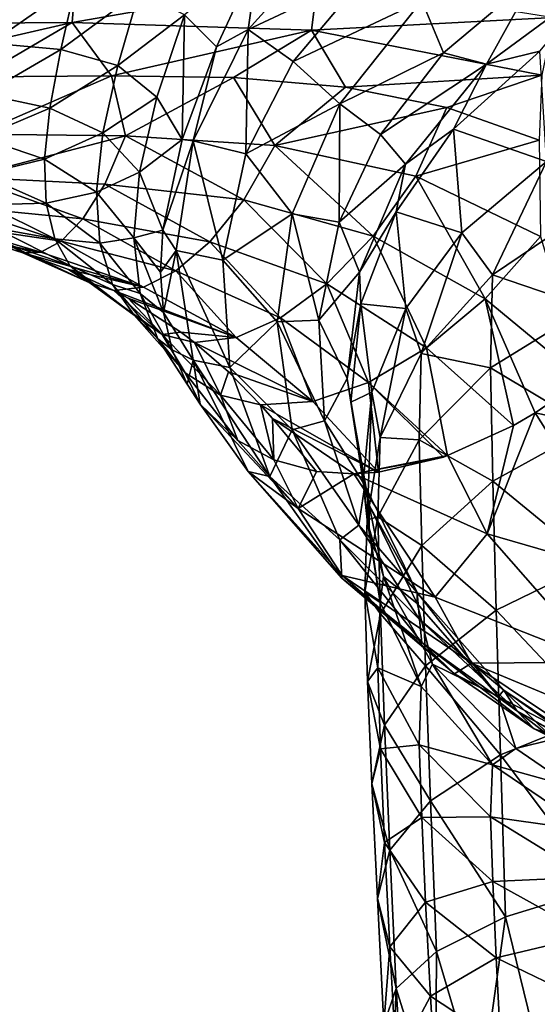
# Model space of a CAD drawing. Units: millimetres. Extents: x -110 to 111, y -283 to 1265.
# Drawn here: x -32 to -14, y -206 to -172 of the extents above; entities that cross this region are included whole.
import ezdxf

# ---------------------------------------------------------------- set-up
doc = ezdxf.new("R2010")
doc.units = ezdxf.units.MM
doc.header["$LTSCALE"] = 21.359881
for name, color, linetype in [('647', 7, 'CONTINUOUS'), ('648', 7, 'CONTINUOUS'), ('655', 7, 'CONTINUOUS'), ('656', 7, 'CONTINUOUS'), ('657', 7, 'CONTINUOUS'), ('658', 7, 'CONTINUOUS'), ('659', 7, 'CONTINUOUS'), ('670', 7, 'CONTINUOUS')]:
    doc.layers.add(name, color=color, linetype=linetype)

msp = doc.modelspace()

# ---------------------------------------------------------------- linework, layer by layer
at = {"layer": '647', "linetype": 'Continuous'}
for points in [[(-28.571, -176.072, -14.373), (-33.695, -176.008, -13.899), (-29.058, -173.996, -16.144), (-28.571, -176.072, -14.373)], [(-29.058, -173.996, -16.144), (-33.695, -176.008, -13.899), (-33.639, -174.028, -15.792), (-29.058, -173.996, -16.144)], [(-24.833, -174.056, -16.632), (-28.571, -176.072, -14.373), (-29.058, -173.996, -16.144), (-24.833, -174.056, -16.632)], [(-23.399, -176.402, -15.034), (-28.571, -176.072, -14.373), (-24.833, -174.056, -16.632), (-23.399, -176.402, -15.034)], [(-20.95, -174.384, -17.151), (-23.399, -176.402, -15.034), (-24.833, -174.056, -16.632), (-20.95, -174.384, -17.151)], [(-17.443, -175.091, -17.609), (-23.399, -176.402, -15.034), (-20.95, -174.384, -17.151), (-17.443, -175.091, -17.609)], [(-18.524, -177.468, -15.595), (-23.399, -176.402, -15.034), (-17.443, -175.091, -17.609), (-18.524, -177.468, -15.595)], [(-14.246, -176.219, -17.942), (-18.524, -177.468, -15.595), (-17.443, -175.091, -17.609), (-14.246, -176.219, -17.942)], [(-28.571, -176.072, -14.373), (-34.059, -177.501, -11.529), (-33.695, -176.008, -13.899), (-28.571, -176.072, -14.373)], [(-29.29, -177.736, -11.976), (-34.059, -177.501, -11.529), (-28.571, -176.072, -14.373), (-29.29, -177.736, -11.976)], [(-24.48, -178.284, -12.574), (-29.29, -177.736, -11.976), (-28.571, -176.072, -14.373), (-24.48, -178.284, -12.574)], [(-23.399, -176.402, -15.034), (-24.48, -178.284, -12.574), (-28.571, -176.072, -14.373), (-23.399, -176.402, -15.034)], [(-20.002, -179.536, -13.004), (-24.48, -178.284, -12.574), (-23.399, -176.402, -15.034), (-20.002, -179.536, -13.004)], [(-18.524, -177.468, -15.595), (-20.002, -179.536, -13.004), (-23.399, -176.402, -15.034), (-18.524, -177.468, -15.595)], [(-14.199, -179.556, -15.75), (-18.524, -177.468, -15.595), (-14.246, -176.219, -17.942), (-14.199, -179.556, -15.75)], [(-30.05, -178.939, -9.281), (-34.427, -178.514, -8.918), (-34.059, -177.501, -11.529), (-30.05, -178.939, -9.281)], [(-29.29, -177.736, -11.976), (-30.05, -178.939, -9.281), (-34.059, -177.501, -11.529), (-29.29, -177.736, -11.976)], [(-16.126, -181.709, -12.954), (-20.002, -179.536, -13.004), (-18.524, -177.468, -15.595), (-16.126, -181.709, -12.954)], [(-14.199, -179.556, -15.75), (-16.126, -181.709, -12.954), (-18.524, -177.468, -15.595), (-14.199, -179.556, -15.75)], [(-25.656, -179.741, -9.741), (-30.05, -178.939, -9.281), (-29.29, -177.736, -11.976), (-25.656, -179.741, -9.741)], [(-24.48, -178.284, -12.574), (-25.656, -179.741, -9.741), (-29.29, -177.736, -11.976), (-24.48, -178.284, -12.574)], [(-30.796, -179.714, -6.416), (-34.781, -179.121, -6.178), (-34.427, -178.514, -8.918), (-30.796, -179.714, -6.416)], [(-30.05, -178.939, -9.281), (-30.796, -179.714, -6.416), (-34.427, -178.514, -8.918), (-30.05, -178.939, -9.281)], [(-21.606, -181.19, -9.996), (-25.656, -179.741, -9.741), (-24.48, -178.284, -12.574), (-21.606, -181.19, -9.996)], [(-20.002, -179.536, -13.004), (-21.606, -181.19, -9.996), (-24.48, -178.284, -12.574), (-20.002, -179.536, -13.004)], [(-31.503, -180.094, -3.464), (-35.112, -179.377, -3.385), (-34.781, -179.121, -6.178), (-31.503, -180.094, -3.464)], [(-30.796, -179.714, -6.416), (-31.503, -180.094, -3.464), (-34.781, -179.121, -6.178), (-30.796, -179.714, -6.416)], [(-26.826, -180.745, -6.681), (-30.796, -179.714, -6.416), (-30.05, -178.939, -9.281), (-26.826, -180.745, -6.681)], [(-25.656, -179.741, -9.741), (-26.826, -180.745, -6.681), (-30.05, -178.939, -9.281), (-25.656, -179.741, -9.741)], [(-35.112, -179.377, -3.385), (-31.503, -180.094, -3.464), (-35.401, -179.313, -0.589), (-35.112, -179.377, -3.385)], [(-35.401, -179.313, -0.589), (-31.503, -180.094, -3.464), (-32.934, -179.869, -0.519), (-35.401, -179.313, -0.589)], [(-18.156, -183.408, -9.768), (-21.606, -181.19, -9.996), (-20.002, -179.536, -13.004), (-18.156, -183.408, -9.768)], [(-16.126, -181.709, -12.954), (-18.156, -183.408, -9.768), (-20.002, -179.536, -13.004), (-16.126, -181.709, -12.954)], [(-32.934, -179.869, -0.519), (-31.503, -180.094, -3.464), (-32.127, -180.113, -0.48), (-32.934, -179.869, -0.519)], [(-27.948, -181.3, -3.483), (-31.503, -180.094, -3.464), (-30.796, -179.714, -6.416), (-27.948, -181.3, -3.483)], [(-26.826, -180.745, -6.681), (-27.948, -181.3, -3.483), (-30.796, -179.714, -6.416), (-26.826, -180.745, -6.681)], [(-23.206, -182.368, -6.718), (-26.826, -180.745, -6.681), (-25.656, -179.741, -9.741), (-23.206, -182.368, -6.718)], [(-21.606, -181.19, -9.996), (-23.206, -182.368, -6.718), (-25.656, -179.741, -9.741), (-21.606, -181.19, -9.996)], [(-12.73, -184.511, -12.308), (-16.126, -181.709, -12.954), (-14.199, -179.556, -15.75), (-12.73, -184.511, -12.308)], [(-31.503, -180.094, -3.464), (-27.948, -181.3, -3.483), (-32.127, -180.113, -0.48), (-31.503, -180.094, -3.464)], [(-32.127, -180.113, -0.48), (-27.948, -181.3, -3.483), (-30.549, -180.691, -0.373), (-32.127, -180.113, -0.48)], [(-30.549, -180.691, -0.373), (-27.948, -181.3, -3.483), (-28.98, -181.419, -0.209), (-30.549, -180.691, -0.373)], [(-24.745, -183.046, -3.259), (-27.948, -181.3, -3.483), (-26.826, -180.745, -6.681), (-24.745, -183.046, -3.259)], [(-23.206, -182.368, -6.718), (-24.745, -183.046, -3.259), (-26.826, -180.745, -6.681), (-23.206, -182.368, -6.718)], [(-20.164, -184.603, -6.305), (-23.206, -182.368, -6.718), (-21.606, -181.19, -9.996), (-20.164, -184.603, -6.305)], [(-18.156, -183.408, -9.768), (-20.164, -184.603, -6.305), (-21.606, -181.19, -9.996), (-18.156, -183.408, -9.768)], [(-27.948, -181.3, -3.483), (-24.745, -183.046, -3.259), (-28.98, -181.419, -0.209), (-27.948, -181.3, -3.483)], [(-28.98, -181.419, -0.209), (-24.745, -183.046, -3.259), (-28.48, -181.688, -0.141), (-28.98, -181.419, -0.209)], [(-28.48, -181.688, -0.141), (-24.745, -183.046, -3.259), (-26.655, -182.857, 0.197), (-28.48, -181.688, -0.141)], [(-15.134, -186.092, -9.042), (-18.156, -183.408, -9.768), (-16.126, -181.709, -12.954), (-15.134, -186.092, -9.042)], [(-14.394, -185.655, -10.082), (-15.134, -186.092, -9.042), (-16.126, -181.709, -12.954), (-14.394, -185.655, -10.082)], [(-12.73, -184.511, -12.308), (-14.394, -185.655, -10.082), (-16.126, -181.709, -12.954), (-12.73, -184.511, -12.308)], [(-22.09, -185.267, -2.648), (-24.745, -183.046, -3.259), (-23.206, -182.368, -6.718), (-22.09, -185.267, -2.648)], [(-20.164, -184.603, -6.305), (-22.09, -185.267, -2.648), (-23.206, -182.368, -6.718), (-20.164, -184.603, -6.305)], [(-26.655, -182.857, 0.197), (-24.745, -183.046, -3.259), (-26.182, -183.216, 0.313), (-26.655, -182.857, 0.197)], [(-24.745, -183.046, -3.259), (-22.09, -185.267, -2.648), (-26.182, -183.216, 0.313), (-24.745, -183.046, -3.259)], [(-26.182, -183.216, 0.313), (-22.09, -185.267, -2.648), (-25.006, -184.233, 0.673), (-26.182, -183.216, 0.313)], [(-17.425, -187.136, -5.632), (-20.164, -184.603, -6.305), (-18.156, -183.408, -9.768), (-17.425, -187.136, -5.632)], [(-15.134, -186.092, -9.042), (-17.425, -187.136, -5.632), (-18.156, -183.408, -9.768), (-15.134, -186.092, -9.042)], [(-25.006, -184.233, 0.673), (-22.09, -185.267, -2.648), (-23.896, -185.376, 1.129), (-25.006, -184.233, 0.673)], [(-19.809, -187.704, -1.728), (-22.09, -185.267, -2.648), (-20.164, -184.603, -6.305), (-19.809, -187.704, -1.728)], [(-17.566, -187.185, -5.412), (-19.809, -187.704, -1.728), (-20.164, -184.603, -6.305), (-17.566, -187.185, -5.412)], [(-17.566, -187.185, -5.412), (-20.164, -184.603, -6.305), (-17.425, -187.136, -5.632), (-17.566, -187.185, -5.412)], [(-12.801, -184.565, -12.216), (-14.394, -185.655, -10.082), (-12.73, -184.511, -12.308), (-12.801, -184.565, -12.216)], [(-22.09, -185.267, -2.648), (-19.809, -187.704, -1.728), (-23.896, -185.376, 1.129), (-22.09, -185.267, -2.648)], [(-23.896, -185.376, 1.129), (-19.809, -187.704, -1.728), (-23.479, -185.85, 1.333), (-23.896, -185.376, 1.129)], [(-20.667, -187.76, -0.217), (-21.962, -187.685, 2.205), (-23.479, -185.85, 1.333), (-20.667, -187.76, -0.217)], [(-19.809, -187.704, -1.728), (-20.667, -187.76, -0.217), (-23.479, -185.85, 1.333), (-19.809, -187.704, -1.728)]]:
    msp.add_3dface(points, dxfattribs=at)
at = {"layer": '648', "linetype": 'Continuous'}
for points in [[(-38.603, -172.203, -16.796), (-38.603, -171.412, -17.144), (-30.255, -170.167, -17.793), (-38.603, -172.203, -16.796)], [(-30.418, -172.146, -17.065), (-38.603, -172.203, -16.796), (-30.255, -170.167, -17.793), (-30.418, -172.146, -17.065)], [(-21.912, -170.66, -18.62), (-30.418, -172.146, -17.065), (-30.255, -170.167, -17.793), (-21.912, -170.66, -18.62)], [(-22.129, -172.417, -17.932), (-30.418, -172.146, -17.065), (-21.912, -170.66, -18.62), (-22.129, -172.417, -17.932)], [(-13.74, -171.97, -20.007), (-22.129, -172.417, -17.932), (-21.912, -170.66, -18.62), (-13.74, -171.97, -20.007)], [(-14.162, -173.966, -19.099), (-22.129, -172.417, -17.932), (-13.74, -171.97, -20.007), (-14.162, -173.966, -19.099)], [(-38.603, -174.03, -15.684), (-38.603, -172.203, -16.796), (-30.418, -172.146, -17.065), (-38.603, -174.03, -15.684)], [(-33.639, -174.028, -15.792), (-38.603, -174.03, -15.684), (-30.418, -172.146, -17.065), (-33.639, -174.028, -15.792)], [(-29.058, -173.996, -16.144), (-33.639, -174.028, -15.792), (-30.418, -172.146, -17.065), (-29.058, -173.996, -16.144)], [(-22.129, -172.417, -17.932), (-29.058, -173.996, -16.144), (-30.418, -172.146, -17.065), (-22.129, -172.417, -17.932)], [(-24.833, -174.056, -16.632), (-29.058, -173.996, -16.144), (-22.129, -172.417, -17.932), (-24.833, -174.056, -16.632)], [(-20.95, -174.384, -17.151), (-24.833, -174.056, -16.632), (-22.129, -172.417, -17.932), (-20.95, -174.384, -17.151)], [(-14.162, -173.966, -19.099), (-20.95, -174.384, -17.151), (-22.129, -172.417, -17.932), (-14.162, -173.966, -19.099)], [(-17.443, -175.091, -17.609), (-20.95, -174.384, -17.151), (-14.162, -173.966, -19.099), (-17.443, -175.091, -17.609)], [(-14.246, -176.219, -17.942), (-17.443, -175.091, -17.609), (-14.162, -173.966, -19.099), (-14.246, -176.219, -17.942)]]:
    msp.add_3dface(points, dxfattribs=at)
at = {"layer": '655', "linetype": 'Continuous'}
for points in [[(-21.066, -168.786, 30.896), (-23.969, -169.851, 27.622), (-24.331, -172.392, 28.402), (-21.066, -168.786, 30.896)], [(-21.066, -168.786, 30.896), (-24.331, -172.392, 28.402), (-20.209, -170.448, 33.542), (-21.066, -168.786, 30.896)], [(-23.969, -169.851, 27.622), (-25.422, -172.992, 26.642), (-24.331, -172.392, 28.402), (-23.969, -169.851, 27.622)], [(-20.209, -170.448, 33.542), (-24.331, -172.392, 28.402), (-22.765, -173.492, 32.029), (-20.209, -170.448, 33.542)], [(-24.331, -172.392, 28.402), (-25.422, -172.992, 26.642), (-26.228, -176.246, 25.737), (-24.331, -172.392, 28.402)], [(-24.331, -172.392, 28.402), (-26.228, -176.246, 25.737), (-24.403, -176.695, 30.437), (-24.331, -172.392, 28.402)], [(-22.765, -173.492, 32.029), (-24.331, -172.392, 28.402), (-24.403, -176.695, 30.437), (-22.765, -173.492, 32.029)], [(-25.422, -172.992, 26.642), (-26.607, -176.201, 24.755), (-26.228, -176.246, 25.737), (-25.422, -172.992, 26.642)], [(-26.607, -176.201, 24.755), (-27.278, -179.332, 21.878), (-26.228, -176.246, 25.737), (-26.607, -176.201, 24.755)], [(-26.228, -176.246, 25.737), (-27.278, -179.332, 21.878), (-26.818, -180.038, 23.115), (-26.228, -176.246, 25.737)], [(-26.228, -176.246, 25.737), (-26.818, -180.038, 23.115), (-25.208, -180.376, 28.607), (-26.228, -176.246, 25.737)], [(-24.403, -176.695, 30.437), (-26.228, -176.246, 25.737), (-25.208, -180.376, 28.607), (-24.403, -176.695, 30.437)], [(-27.278, -179.332, 21.878), (-27.364, -180.786, 20.108), (-26.818, -180.038, 23.115), (-27.278, -179.332, 21.878)], [(-27.364, -180.786, 20.108), (-27.262, -182.183, 18.1), (-26.818, -180.038, 23.115), (-27.364, -180.786, 20.108)], [(-26.818, -180.038, 23.115), (-27.262, -182.183, 18.1), (-26.228, -183.83, 20.492), (-26.818, -180.038, 23.115)], [(-26.818, -180.038, 23.115), (-26.228, -183.83, 20.492), (-24.959, -184.087, 26.762), (-26.818, -180.038, 23.115)], [(-25.208, -180.376, 28.607), (-26.818, -180.038, 23.115), (-24.959, -184.087, 26.762), (-25.208, -180.376, 28.607)], [(-27.262, -182.183, 18.1), (-26.961, -183.475, 15.889), (-26.228, -183.83, 20.492), (-27.262, -182.183, 18.1)], [(-26.961, -183.475, 15.889), (-26.438, -184.663, 13.491), (-26.228, -183.83, 20.492), (-26.961, -183.475, 15.889)], [(-26.438, -184.663, 13.491), (-25.986, -185.349, 11.873), (-26.228, -183.83, 20.492), (-26.438, -184.663, 13.491)], [(-26.228, -183.83, 20.492), (-25.986, -185.349, 11.873), (-24.331, -187.683, 17.827), (-26.228, -183.83, 20.492)], [(-26.228, -183.83, 20.492), (-24.331, -187.683, 17.827), (-23.579, -187.861, 24.886), (-26.228, -183.83, 20.492)], [(-24.959, -184.087, 26.762), (-26.228, -183.83, 20.492), (-23.579, -187.861, 24.886), (-24.959, -184.087, 26.762)], [(-14.394, -185.655, -10.082), (-12.801, -184.565, -12.216), (-9.673, -186.672, -11.571), (-14.394, -185.655, -10.082)], [(-25.986, -185.349, 11.873), (-24.683, -186.606, 8.174), (-22.598, -188.959, 8.548), (-25.986, -185.349, 11.873)], [(-25.986, -185.349, 11.873), (-22.598, -188.959, 8.548), (-24.331, -187.683, 17.827), (-25.986, -185.349, 11.873)], [(-15.134, -186.092, -9.042), (-14.394, -185.655, -10.082), (-16.046, -189.841, -2.631), (-15.134, -186.092, -9.042)], [(-16.046, -189.841, -2.631), (-14.394, -185.655, -10.082), (-10.783, -191.368, -4.395), (-16.046, -189.841, -2.631)], [(-14.394, -185.655, -10.082), (-9.673, -186.672, -11.571), (-10.783, -191.368, -4.395), (-14.394, -185.655, -10.082)], [(-17.425, -187.136, -5.632), (-15.134, -186.092, -9.042), (-16.046, -189.841, -2.631), (-17.425, -187.136, -5.632)], [(-24.683, -186.606, 8.174), (-23.44, -187.278, 5.264), (-22.598, -188.959, 8.548), (-24.683, -186.606, 8.174)], [(-23.44, -187.278, 5.264), (-21.962, -187.685, 2.205), (-22.598, -188.959, 8.548), (-23.44, -187.278, 5.264)], [(-20.667, -187.76, -0.217), (-17.566, -187.185, -5.412), (-17.425, -187.136, -5.632), (-20.667, -187.76, -0.217)], [(-20.667, -187.76, -0.217), (-17.425, -187.136, -5.632), (-16.046, -189.841, -2.631), (-20.667, -187.76, -0.217)], [(-20.667, -187.76, -0.217), (-19.809, -187.704, -1.728), (-17.566, -187.185, -5.412), (-20.667, -187.76, -0.217)], [(-24.331, -187.683, 17.827), (-22.598, -188.959, 8.548), (-21.066, -191.288, 15.334), (-24.331, -187.683, 17.827)], [(-24.331, -187.683, 17.827), (-21.066, -191.288, 15.334), (-21.079, -191.374, 23.14), (-24.331, -187.683, 17.827)], [(-23.579, -187.861, 24.886), (-24.331, -187.683, 17.827), (-21.079, -191.374, 23.14), (-23.579, -187.861, 24.886)], [(-21.962, -187.685, 2.205), (-20.667, -187.76, -0.217), (-22.598, -188.959, 8.548), (-21.962, -187.685, 2.205)], [(-22.598, -188.959, 8.548), (-20.667, -187.76, -0.217), (-17.849, -192.033, 5.77), (-22.598, -188.959, 8.548)], [(-20.667, -187.76, -0.217), (-16.046, -189.841, -2.631), (-17.849, -192.033, 5.77), (-20.667, -187.76, -0.217)], [(-22.598, -188.959, 8.548), (-17.849, -192.033, 5.77), (-21.066, -191.288, 15.334), (-22.598, -188.959, 8.548)], [(-17.849, -192.033, 5.77), (-16.046, -189.841, -2.631), (-12.149, -194.285, 3.735), (-17.849, -192.033, 5.77)], [(-16.046, -189.841, -2.631), (-10.783, -191.368, -4.395), (-12.149, -194.285, 3.735), (-16.046, -189.841, -2.631)], [(-21.079, -191.374, 23.14), (-21.066, -191.288, 15.334), (-17.187, -194.69, 21.492), (-21.079, -191.374, 23.14)], [(-21.066, -191.288, 15.334), (-17.849, -192.033, 5.77), (-16.593, -194.32, 13.237), (-21.066, -191.288, 15.334)], [(-21.066, -191.288, 15.334), (-16.593, -194.32, 13.237), (-17.187, -194.69, 21.492), (-21.066, -191.288, 15.334)], [(-17.849, -192.033, 5.77), (-12.149, -194.285, 3.735), (-16.593, -194.32, 13.237), (-17.849, -192.033, 5.77)], [(-17.187, -194.69, 21.492), (-16.593, -194.32, 13.237), (-12.113, -197.328, 20.181), (-17.187, -194.69, 21.492)], [(-16.593, -194.32, 13.237), (-12.149, -194.285, 3.735), (-11.275, -196.534, 11.706), (-16.593, -194.32, 13.237)], [(-16.593, -194.32, 13.237), (-11.275, -196.534, 11.706), (-12.113, -197.328, 20.181), (-16.593, -194.32, 13.237)]]:
    msp.add_3dface(points, dxfattribs=at)
at = {"layer": '656', "linetype": 'Continuous'}
for points in [[(-20.209, -170.448, 33.542), (-22.765, -173.492, 32.029), (-18.316, -171.403, 38.001), (-20.209, -170.448, 33.542)], [(-14.383, -170.523, 44.409), (-18.316, -171.403, 38.001), (-17.56, -173.202, 44.086), (-14.383, -170.523, 44.409)], [(-18.316, -171.403, 38.001), (-22.765, -173.492, 32.029), (-21.154, -174.959, 37.186), (-18.316, -171.403, 38.001)], [(-18.316, -171.403, 38.001), (-21.154, -174.959, 37.186), (-17.56, -173.202, 44.086), (-18.316, -171.403, 38.001)], [(-17.56, -173.202, 44.086), (-21.154, -174.959, 37.186), (-19.745, -176.028, 43.744), (-17.56, -173.202, 44.086)], [(-22.765, -173.492, 32.029), (-24.403, -176.695, 30.437), (-21.154, -174.959, 37.186), (-22.765, -173.492, 32.029)], [(-21.154, -174.959, 37.186), (-24.403, -176.695, 30.437), (-22.803, -178.763, 36.314), (-21.154, -174.959, 37.186)], [(-21.154, -174.959, 37.186), (-22.803, -178.763, 36.314), (-21.175, -179.058, 43.378), (-21.154, -174.959, 37.186)], [(-19.745, -176.028, 43.744), (-21.154, -174.959, 37.186), (-21.175, -179.058, 43.378), (-19.745, -176.028, 43.744)], [(-24.403, -176.695, 30.437), (-25.208, -180.376, 28.607), (-22.803, -178.763, 36.314), (-24.403, -176.695, 30.437)], [(-22.803, -178.763, 36.314), (-25.208, -180.376, 28.607), (-23.316, -182.501, 35.457), (-22.803, -178.763, 36.314)], [(-22.803, -178.763, 36.314), (-23.316, -182.501, 35.457), (-21.874, -182.452, 42.968), (-22.803, -178.763, 36.314)], [(-21.175, -179.058, 43.378), (-22.803, -178.763, 36.314), (-21.874, -182.452, 42.968), (-21.175, -179.058, 43.378)], [(-25.208, -180.376, 28.607), (-24.959, -184.087, 26.762), (-23.316, -182.501, 35.457), (-25.208, -180.376, 28.607)], [(-23.316, -182.501, 35.457), (-24.959, -184.087, 26.762), (-22.803, -186.239, 34.601), (-23.316, -182.501, 35.457)], [(-21.874, -182.452, 42.968), (-23.316, -182.501, 35.457), (-21.687, -185.927, 42.549), (-21.874, -182.452, 42.968)], [(-23.316, -182.501, 35.457), (-22.803, -186.239, 34.601), (-21.687, -185.927, 42.549), (-23.316, -182.501, 35.457)], [(-24.959, -184.087, 26.762), (-23.579, -187.861, 24.886), (-22.803, -186.239, 34.601), (-24.959, -184.087, 26.762)], [(-21.687, -185.927, 42.549), (-22.803, -186.239, 34.601), (-20.494, -189.544, 42.112), (-21.687, -185.927, 42.549)], [(-22.803, -186.239, 34.601), (-23.579, -187.861, 24.886), (-21.154, -190.043, 33.729), (-22.803, -186.239, 34.601)], [(-22.803, -186.239, 34.601), (-21.154, -190.043, 33.729), (-20.494, -189.544, 42.112), (-22.803, -186.239, 34.601)], [(-23.579, -187.861, 24.886), (-21.079, -191.374, 23.14), (-21.154, -190.043, 33.729), (-23.579, -187.861, 24.886)], [(-20.494, -189.544, 42.112), (-21.154, -190.043, 33.729), (-18.388, -192.805, 41.718), (-20.494, -189.544, 42.112)], [(-21.154, -190.043, 33.729), (-21.079, -191.374, 23.14), (-18.316, -193.599, 32.914), (-21.154, -190.043, 33.729)], [(-21.154, -190.043, 33.729), (-18.316, -193.599, 32.914), (-18.388, -192.805, 41.718), (-21.154, -190.043, 33.729)], [(-21.079, -191.374, 23.14), (-17.187, -194.69, 21.492), (-18.316, -193.599, 32.914), (-21.079, -191.374, 23.14)], [(-18.388, -192.805, 41.718), (-18.316, -193.599, 32.914), (-15.023, -195.964, 41.336), (-18.388, -192.805, 41.718)], [(-18.316, -193.599, 32.914), (-17.187, -194.69, 21.492), (-14.423, -196.585, 32.23), (-18.316, -193.599, 32.914)], [(-18.316, -193.599, 32.914), (-14.423, -196.585, 32.23), (-15.023, -195.964, 41.336), (-18.316, -193.599, 32.914)], [(-17.187, -194.69, 21.492), (-12.113, -197.328, 20.181), (-14.423, -196.585, 32.23), (-17.187, -194.69, 21.492)], [(-15.023, -195.964, 41.336), (-14.423, -196.585, 32.23), (-10.63, -198.473, 41.033), (-15.023, -195.964, 41.336)], [(-14.423, -196.585, 32.23), (-12.113, -197.328, 20.181), (-9.801, -198.771, 31.729), (-14.423, -196.585, 32.23)], [(-14.423, -196.585, 32.23), (-9.801, -198.771, 31.729), (-10.63, -198.473, 41.033), (-14.423, -196.585, 32.23)]]:
    msp.add_3dface(points, dxfattribs=at)
at = {"layer": '657', "linetype": 'Continuous'}
for points in [[(-14.383, -170.523, 44.409), (-17.56, -173.202, 44.086), (-16.077, -173.589, 53.918), (-14.383, -170.523, 44.409)], [(-12.228, -170.757, 54.263), (-14.383, -170.523, 44.409), (-16.077, -173.589, 53.918), (-12.228, -170.757, 54.263)], [(-12.228, -170.757, 54.263), (-16.077, -173.589, 53.918), (-14.233, -173.134, 65.312), (-12.228, -170.757, 54.263)], [(-17.56, -173.202, 44.086), (-19.745, -176.028, 43.744), (-16.077, -173.589, 53.918), (-17.56, -173.202, 44.086)], [(-14.233, -173.134, 65.312), (-16.077, -173.589, 53.918), (-17.211, -175.843, 64.648), (-14.233, -173.134, 65.312)], [(-16.077, -173.589, 53.918), (-19.745, -176.028, 43.744), (-18.879, -177.052, 53.496), (-16.077, -173.589, 53.918)], [(-16.077, -173.589, 53.918), (-18.879, -177.052, 53.496), (-17.211, -175.843, 64.648), (-16.077, -173.589, 53.918)], [(-19.745, -176.028, 43.744), (-21.175, -179.058, 43.378), (-18.879, -177.052, 53.496), (-19.745, -176.028, 43.744)], [(-17.211, -175.843, 64.648), (-18.879, -177.052, 53.496), (-19.198, -178.704, 63.947), (-17.211, -175.843, 64.648)], [(-18.879, -177.052, 53.496), (-21.175, -179.058, 43.378), (-20.47, -180.79, 53.041), (-18.879, -177.052, 53.496)], [(-18.879, -177.052, 53.496), (-20.47, -180.79, 53.041), (-19.198, -178.704, 63.947), (-18.879, -177.052, 53.496)], [(-19.198, -178.704, 63.947), (-20.47, -180.79, 53.041), (-20.42, -181.88, 63.169), (-19.198, -178.704, 63.947)], [(-21.175, -179.058, 43.378), (-21.874, -182.452, 42.968), (-20.47, -180.79, 53.041), (-21.175, -179.058, 43.378)], [(-20.47, -180.79, 53.041), (-21.874, -182.452, 42.968), (-20.903, -184.462, 52.594), (-20.47, -180.79, 53.041)], [(-20.47, -180.79, 53.041), (-20.903, -184.462, 52.594), (-20.42, -181.88, 63.169), (-20.47, -180.79, 53.041)], [(-20.42, -181.88, 63.169), (-20.903, -184.462, 52.594), (-20.775, -185.28, 62.335), (-20.42, -181.88, 63.169)], [(-21.874, -182.452, 42.968), (-21.687, -185.927, 42.549), (-20.903, -184.462, 52.594), (-21.874, -182.452, 42.968)], [(-20.903, -184.462, 52.594), (-21.687, -185.927, 42.549), (-20.282, -188.152, 52.145), (-20.903, -184.462, 52.594)], [(-20.903, -184.462, 52.594), (-20.282, -188.152, 52.145), (-20.775, -185.28, 62.335), (-20.903, -184.462, 52.594)], [(-20.775, -185.28, 62.335), (-20.282, -188.152, 52.145), (-20.136, -188.851, 61.46), (-20.775, -185.28, 62.335)], [(-21.687, -185.927, 42.549), (-20.494, -189.544, 42.112), (-20.282, -188.152, 52.145), (-21.687, -185.927, 42.549)], [(-20.282, -188.152, 52.145), (-20.494, -189.544, 42.112), (-18.479, -191.871, 51.692), (-20.282, -188.152, 52.145)], [(-20.282, -188.152, 52.145), (-18.479, -191.871, 51.692), (-20.136, -188.851, 61.46), (-20.282, -188.152, 52.145)], [(-20.136, -188.851, 61.46), (-18.479, -191.871, 51.692), (-18.472, -192.252, 60.627), (-20.136, -188.851, 61.46)], [(-20.494, -189.544, 42.112), (-18.388, -192.805, 41.718), (-18.479, -191.871, 51.692), (-20.494, -189.544, 42.112)], [(-18.479, -191.871, 51.692), (-18.388, -192.805, 41.718), (-15.479, -195.249, 51.281), (-18.479, -191.871, 51.692)], [(-18.479, -191.871, 51.692), (-15.479, -195.249, 51.281), (-15.655, -195.466, 59.839), (-18.479, -191.871, 51.692)], [(-18.472, -192.252, 60.627), (-18.479, -191.871, 51.692), (-15.655, -195.466, 59.839), (-18.472, -192.252, 60.627)], [(-18.388, -192.805, 41.718), (-15.023, -195.964, 41.336), (-15.479, -195.249, 51.281), (-18.388, -192.805, 41.718)], [(-15.655, -195.466, 59.839), (-15.479, -195.249, 51.281), (-13.756, -196.943, 59.477), (-15.655, -195.466, 59.839)], [(-15.479, -195.249, 51.281), (-15.023, -195.964, 41.336), (-11.505, -197.929, 50.967), (-15.479, -195.249, 51.281)], [(-15.479, -195.249, 51.281), (-11.505, -197.929, 50.967), (-11.69, -197.837, 51.522), (-15.479, -195.249, 51.281)], [(-13.756, -196.943, 59.477), (-15.479, -195.249, 51.281), (-12.012, -197.68, 52.801), (-13.756, -196.943, 59.477)], [(-12.012, -197.68, 52.801), (-15.479, -195.249, 51.281), (-11.69, -197.837, 51.522), (-12.012, -197.68, 52.801)], [(-15.023, -195.964, 41.336), (-10.63, -198.473, 41.033), (-11.505, -197.929, 50.967), (-15.023, -195.964, 41.336)]]:
    msp.add_3dface(points, dxfattribs=at)
at = {"layer": '658', "linetype": 'Continuous'}
for points in [[(-14.233, -173.134, 65.312), (-17.211, -175.843, 64.648), (-13.999, -176.958, 80.244), (-14.233, -173.134, 65.312)], [(-17.211, -175.843, 64.648), (-19.198, -178.704, 63.947), (-16.923, -179.427, 78.953), (-17.211, -175.843, 64.648)], [(-13.999, -176.958, 80.244), (-17.211, -175.843, 64.648), (-16.923, -179.427, 78.953), (-13.999, -176.958, 80.244)], [(-19.198, -178.704, 63.947), (-20.42, -181.88, 63.169), (-18.868, -182.044, 77.584), (-19.198, -178.704, 63.947)], [(-16.923, -179.427, 78.953), (-19.198, -178.704, 63.947), (-18.868, -182.044, 77.584), (-16.923, -179.427, 78.953)], [(-20.42, -181.88, 63.169), (-20.775, -185.28, 62.335), (-20.041, -184.939, 76.07), (-20.42, -181.88, 63.169)], [(-18.868, -182.044, 77.584), (-20.42, -181.88, 63.169), (-20.041, -184.939, 76.07), (-18.868, -182.044, 77.584)], [(-20.041, -184.939, 76.07), (-20.775, -185.28, 62.335), (-20.345, -188.048, 74.444), (-20.041, -184.939, 76.07)], [(-20.775, -185.28, 62.335), (-20.136, -188.851, 61.46), (-20.345, -188.048, 74.444), (-20.775, -185.28, 62.335)], [(-20.345, -188.048, 74.444), (-20.136, -188.851, 61.46), (-20.135, -189.648, 73.607), (-20.345, -188.048, 74.444)], [(-20.136, -188.851, 61.46), (-18.472, -192.252, 60.627), (-19.639, -191.32, 72.733), (-20.136, -188.851, 61.46)], [(-20.135, -189.648, 73.607), (-20.136, -188.851, 61.46), (-19.639, -191.32, 72.733), (-20.135, -189.648, 73.607)], [(-19.639, -191.32, 72.733), (-18.472, -192.252, 60.627), (-17.947, -194.349, 71.149), (-19.639, -191.32, 72.733)], [(-18.472, -192.252, 60.627), (-15.655, -195.466, 59.839), (-17.947, -194.349, 71.149), (-18.472, -192.252, 60.627)], [(-17.947, -194.349, 71.149), (-15.655, -195.466, 59.839), (-15.062, -197.263, 69.625), (-17.947, -194.349, 71.149)], [(-15.655, -195.466, 59.839), (-13.756, -196.943, 59.477), (-15.062, -197.263, 69.625), (-15.655, -195.466, 59.839)], [(-15.062, -197.263, 69.625), (-13.756, -196.943, 59.477), (-13.124, -198.59, 68.931), (-15.062, -197.263, 69.625)]]:
    msp.add_3dface(points, dxfattribs=at)
at = {"layer": '659', "linetype": 'Continuous'}
for points in [[(-13.999, -176.958, 80.244), (-16.923, -179.427, 78.953), (-15.872, -180.882, 84.556), (-13.999, -176.958, 80.244)], [(-12.499, -178.601, 86.022), (-13.999, -176.958, 80.244), (-15.872, -180.882, 84.556), (-12.499, -178.601, 86.022)], [(-12.499, -178.601, 86.022), (-15.872, -180.882, 84.556), (-12.547, -182.008, 91.58), (-12.499, -178.601, 86.022)], [(-16.923, -179.427, 78.953), (-18.868, -182.044, 77.584), (-18.331, -183.598, 82.811), (-16.923, -179.427, 78.953)], [(-15.872, -180.882, 84.556), (-16.923, -179.427, 78.953), (-18.331, -183.598, 82.811), (-15.872, -180.882, 84.556)], [(-15.872, -180.882, 84.556), (-18.331, -183.598, 82.811), (-15.932, -184.098, 89.802), (-15.872, -180.882, 84.556)], [(-15.872, -180.882, 84.556), (-15.932, -184.098, 89.802), (-12.547, -182.008, 91.58), (-15.872, -180.882, 84.556)], [(-18.868, -182.044, 77.584), (-20.041, -184.939, 76.07), (-19.761, -186.504, 80.944), (-18.868, -182.044, 77.584)], [(-18.331, -183.598, 82.811), (-18.868, -182.044, 77.584), (-19.761, -186.504, 80.944), (-18.331, -183.598, 82.811)], [(-15.932, -184.098, 89.802), (-12.489, -186.158, 96.964), (-12.547, -182.008, 91.58), (-15.932, -184.098, 89.802)], [(-18.331, -183.598, 82.811), (-19.761, -186.504, 80.944), (-18.401, -186.586, 87.686), (-18.331, -183.598, 82.811)], [(-18.331, -183.598, 82.811), (-18.401, -186.586, 87.686), (-15.932, -184.098, 89.802), (-18.331, -183.598, 82.811)], [(-18.401, -186.586, 87.686), (-15.859, -188.021, 94.84), (-15.932, -184.098, 89.802), (-18.401, -186.586, 87.686)], [(-15.859, -188.021, 94.84), (-12.489, -186.158, 96.964), (-15.932, -184.098, 89.802), (-15.859, -188.021, 94.84)], [(-20.041, -184.939, 76.07), (-20.345, -188.048, 74.444), (-20.205, -189.359, 79.109), (-20.041, -184.939, 76.07)], [(-19.761, -186.504, 80.944), (-20.041, -184.939, 76.07), (-20.205, -189.359, 79.109), (-19.761, -186.504, 80.944)], [(-15.859, -188.021, 94.84), (-12.398, -190.858, 101.947), (-12.489, -186.158, 96.964), (-15.859, -188.021, 94.84)], [(-19.761, -186.504, 80.944), (-20.205, -189.359, 79.109), (-19.836, -189.248, 85.422), (-19.761, -186.504, 80.944)], [(-19.761, -186.504, 80.944), (-19.836, -189.248, 85.422), (-18.401, -186.586, 87.686), (-19.761, -186.504, 80.944)], [(-19.836, -189.248, 85.422), (-18.316, -190.24, 92.311), (-18.401, -186.586, 87.686), (-19.836, -189.248, 85.422)], [(-18.316, -190.24, 92.311), (-15.859, -188.021, 94.84), (-18.401, -186.586, 87.686), (-18.316, -190.24, 92.311)], [(-20.345, -188.048, 74.444), (-20.135, -189.648, 73.607), (-20.205, -189.359, 79.109), (-20.345, -188.048, 74.444)], [(-18.316, -190.24, 92.311), (-15.743, -192.477, 99.477), (-15.859, -188.021, 94.84), (-18.316, -190.24, 92.311)], [(-15.743, -192.477, 99.477), (-12.398, -190.858, 101.947), (-15.859, -188.021, 94.84), (-15.743, -192.477, 99.477)], [(-20.205, -189.359, 79.109), (-20.282, -191.864, 83.197), (-19.836, -189.248, 85.422), (-20.205, -189.359, 79.109)], [(-20.282, -191.864, 83.197), (-19.745, -192.614, 89.606), (-19.836, -189.248, 85.422), (-20.282, -191.864, 83.197)], [(-20.205, -189.359, 79.109), (-19.761, -192.214, 77.275), (-20.282, -191.864, 83.197), (-20.205, -189.359, 79.109)], [(-20.205, -189.359, 79.109), (-20.135, -189.648, 73.607), (-19.761, -192.214, 77.275), (-20.205, -189.359, 79.109)], [(-19.745, -192.614, 89.606), (-18.316, -190.24, 92.311), (-19.836, -189.248, 85.422), (-19.745, -192.614, 89.606)], [(-20.135, -189.648, 73.607), (-19.639, -191.32, 72.733), (-19.761, -192.214, 77.275), (-20.135, -189.648, 73.607)], [(-19.745, -192.614, 89.606), (-18.183, -194.404, 96.536), (-18.316, -190.24, 92.311), (-19.745, -192.614, 89.606)], [(-18.183, -194.404, 96.536), (-15.743, -192.477, 99.477), (-18.316, -190.24, 92.311), (-18.183, -194.404, 96.536)], [(-15.743, -192.477, 99.477), (-12.281, -196.145, 106.312), (-12.398, -190.858, 101.947), (-15.743, -192.477, 99.477)], [(-19.761, -192.214, 77.275), (-19.639, -191.32, 72.733), (-18.331, -195.12, 75.408), (-19.761, -192.214, 77.275)], [(-19.639, -191.32, 72.733), (-17.947, -194.349, 71.149), (-18.331, -195.12, 75.408), (-19.639, -191.32, 72.733)], [(-19.761, -192.214, 77.275), (-19.836, -194.479, 80.972), (-20.282, -191.864, 83.197), (-19.761, -192.214, 77.275)], [(-20.189, -194.946, 86.947), (-19.745, -192.614, 89.606), (-20.282, -191.864, 83.197), (-20.189, -194.946, 86.947)], [(-19.836, -194.479, 80.972), (-20.189, -194.946, 86.947), (-20.282, -191.864, 83.197), (-19.836, -194.479, 80.972)], [(-19.761, -192.214, 77.275), (-18.331, -195.12, 75.408), (-19.836, -194.479, 80.972), (-19.761, -192.214, 77.275)], [(-18.183, -194.404, 96.536), (-15.595, -197.484, 103.52), (-15.743, -192.477, 99.477), (-18.183, -194.404, 96.536)], [(-15.595, -197.484, 103.52), (-12.281, -196.145, 106.312), (-15.743, -192.477, 99.477), (-15.595, -197.484, 103.52)], [(-20.189, -194.946, 86.947), (-19.601, -196.466, 93.39), (-19.745, -192.614, 89.606), (-20.189, -194.946, 86.947)], [(-19.601, -196.466, 93.39), (-18.183, -194.404, 96.536), (-19.745, -192.614, 89.606), (-19.601, -196.466, 93.39)], [(-19.745, -197.278, 84.289), (-20.189, -194.946, 86.947), (-19.836, -194.479, 80.972), (-19.745, -197.278, 84.289)], [(-18.331, -195.12, 75.408), (-18.401, -197.142, 78.708), (-19.836, -194.479, 80.972), (-18.331, -195.12, 75.408)], [(-18.401, -197.142, 78.708), (-19.745, -197.278, 84.289), (-19.836, -194.479, 80.972), (-18.401, -197.142, 78.708)], [(-19.601, -196.466, 93.39), (-18.011, -199.077, 100.197), (-18.183, -194.404, 96.536), (-19.601, -196.466, 93.39)], [(-18.331, -195.12, 75.408), (-17.947, -194.349, 71.149), (-15.872, -197.836, 73.663), (-18.331, -195.12, 75.408)], [(-18.011, -199.077, 100.197), (-15.595, -197.484, 103.52), (-18.183, -194.404, 96.536), (-18.011, -199.077, 100.197)], [(-17.947, -194.349, 71.149), (-15.062, -197.263, 69.625), (-15.872, -197.836, 73.663), (-17.947, -194.349, 71.149)], [(-20.042, -198.492, 90.299), (-19.601, -196.466, 93.39), (-20.189, -194.946, 86.947), (-20.042, -198.492, 90.299)], [(-19.745, -197.278, 84.289), (-20.042, -198.492, 90.299), (-20.189, -194.946, 86.947), (-19.745, -197.278, 84.289)], [(-18.331, -195.12, 75.408), (-15.872, -197.836, 73.663), (-18.401, -197.142, 78.708), (-18.331, -195.12, 75.408)], [(-15.595, -197.484, 103.52), (-12.142, -202.092, 109.657), (-12.281, -196.145, 106.312), (-15.595, -197.484, 103.52)], [(-20.042, -198.492, 90.299), (-19.416, -200.783, 96.642), (-19.601, -196.466, 93.39), (-20.042, -198.492, 90.299)], [(-19.416, -200.783, 96.642), (-18.011, -199.077, 100.197), (-19.601, -196.466, 93.39), (-19.416, -200.783, 96.642)], [(-18.316, -199.652, 81.583), (-19.745, -197.278, 84.289), (-18.401, -197.142, 78.708), (-18.316, -199.652, 81.583)], [(-15.872, -197.836, 73.663), (-15.932, -199.63, 76.592), (-18.401, -197.142, 78.708), (-15.872, -197.836, 73.663)], [(-15.932, -199.63, 76.592), (-18.316, -199.652, 81.583), (-18.401, -197.142, 78.708), (-15.932, -199.63, 76.592)], [(-15.062, -197.263, 69.625), (-13.124, -198.59, 68.931), (-15.872, -197.836, 73.663), (-15.062, -197.263, 69.625)], [(-19.601, -200.518, 87.207), (-20.042, -198.492, 90.299), (-19.745, -197.278, 84.289), (-19.601, -200.518, 87.207)], [(-18.316, -199.652, 81.583), (-19.601, -200.518, 87.207), (-19.745, -197.278, 84.289), (-18.316, -199.652, 81.583)], [(-18.011, -199.077, 100.197), (-15.418, -203.095, 106.612), (-15.595, -197.484, 103.52), (-18.011, -199.077, 100.197)], [(-15.418, -203.095, 106.612), (-12.142, -202.092, 109.657), (-15.595, -197.484, 103.52), (-15.418, -203.095, 106.612)], [(-15.872, -197.836, 73.663), (-12.499, -200.117, 72.197), (-15.932, -199.63, 76.592), (-15.872, -197.836, 73.663)], [(-15.872, -197.836, 73.663), (-13.124, -198.59, 68.931), (-12.499, -200.117, 72.197), (-15.872, -197.836, 73.663)], [(-19.853, -202.458, 93.148), (-19.416, -200.783, 96.642), (-20.042, -198.492, 90.299), (-19.853, -202.458, 93.148)], [(-19.601, -200.518, 87.207), (-19.853, -202.458, 93.148), (-20.042, -198.492, 90.299), (-19.601, -200.518, 87.207)], [(-19.416, -200.783, 96.642), (-17.807, -204.29, 102.987), (-18.011, -199.077, 100.197), (-19.416, -200.783, 96.642)], [(-17.807, -204.29, 102.987), (-15.418, -203.095, 106.612), (-18.011, -199.077, 100.197), (-17.807, -204.29, 102.987)], [(-15.859, -201.87, 79.055), (-18.316, -199.652, 81.583), (-15.932, -199.63, 76.592), (-15.859, -201.87, 79.055)], [(-12.499, -200.117, 72.197), (-12.547, -201.72, 74.814), (-15.932, -199.63, 76.592), (-12.499, -200.117, 72.197)], [(-12.547, -201.72, 74.814), (-15.859, -201.87, 79.055), (-15.932, -199.63, 76.592), (-12.547, -201.72, 74.814)], [(-18.183, -202.581, 84.061), (-19.601, -200.518, 87.207), (-18.316, -199.652, 81.583), (-18.183, -202.581, 84.061)], [(-15.859, -201.87, 79.055), (-18.183, -202.581, 84.061), (-18.316, -199.652, 81.583), (-15.859, -201.87, 79.055)], [(-19.416, -204.134, 89.655), (-19.853, -202.458, 93.148), (-19.601, -200.518, 87.207), (-19.416, -204.134, 89.655)], [(-18.183, -202.581, 84.061), (-19.416, -204.134, 89.655), (-19.601, -200.518, 87.207), (-18.183, -202.581, 84.061)], [(-19.853, -202.458, 93.148), (-19.196, -205.568, 99.108), (-19.416, -200.783, 96.642), (-19.853, -202.458, 93.148)], [(-19.196, -205.568, 99.108), (-17.807, -204.29, 102.987), (-19.416, -200.783, 96.642), (-19.196, -205.568, 99.108)], [(-15.743, -204.508, 81.121), (-18.183, -202.581, 84.061), (-15.859, -201.87, 79.055), (-15.743, -204.508, 81.121)], [(-12.489, -203.734, 76.931), (-15.859, -201.87, 79.055), (-12.547, -201.72, 74.814), (-12.489, -203.734, 76.931)], [(-12.489, -203.734, 76.931), (-15.743, -204.508, 81.121), (-15.859, -201.87, 79.055), (-12.489, -203.734, 76.931)], [(-15.418, -203.095, 106.612), (-14.009, -208.85, 109.868), (-12.142, -202.092, 109.657), (-15.418, -203.095, 106.612)], [(-19.628, -206.824, 95.296), (-19.196, -205.568, 99.108), (-19.853, -202.458, 93.148), (-19.628, -206.824, 95.296)], [(-19.416, -204.134, 89.655), (-19.628, -206.824, 95.296), (-19.853, -202.458, 93.148), (-19.416, -204.134, 89.655)], [(-18.011, -205.839, 86.099), (-19.416, -204.134, 89.655), (-18.183, -202.581, 84.061), (-18.011, -205.839, 86.099)], [(-15.743, -204.508, 81.121), (-18.011, -205.839, 86.099), (-18.183, -202.581, 84.061), (-15.743, -204.508, 81.121)], [(-17.807, -204.29, 102.987), (-16.294, -209.394, 107.068), (-15.418, -203.095, 106.612), (-17.807, -204.29, 102.987)], [(-16.294, -209.394, 107.068), (-14.009, -208.85, 109.868), (-15.418, -203.095, 106.612), (-16.294, -209.394, 107.068)], [(-12.398, -206.127, 78.651), (-15.743, -204.508, 81.121), (-12.489, -203.734, 76.931), (-12.398, -206.127, 78.651)], [(-19.196, -208.08, 91.485), (-19.628, -206.824, 95.296), (-19.416, -204.134, 89.655), (-19.196, -208.08, 91.485)], [(-18.011, -205.839, 86.099), (-19.196, -208.08, 91.485), (-19.416, -204.134, 89.655), (-18.011, -205.839, 86.099)], [(-19.196, -205.568, 99.108), (-17.835, -209.934, 104.29), (-17.807, -204.29, 102.987), (-19.196, -205.568, 99.108)], [(-17.835, -209.934, 104.29), (-16.294, -209.394, 107.068), (-17.807, -204.29, 102.987), (-17.835, -209.934, 104.29)], [(-15.595, -207.433, 82.776), (-18.011, -205.839, 86.099), (-15.743, -204.508, 81.121), (-15.595, -207.433, 82.776)], [(-12.398, -206.127, 78.651), (-15.595, -207.433, 82.776), (-15.743, -204.508, 81.121), (-12.398, -206.127, 78.651)], [(-19.628, -206.824, 95.296), (-19.426, -211.122, 98.181), (-19.196, -205.568, 99.108), (-19.628, -206.824, 95.296)], [(-19.426, -211.122, 98.181), (-18.885, -210.514, 101.307), (-19.196, -205.568, 99.108), (-19.426, -211.122, 98.181)], [(-18.885, -210.514, 101.307), (-17.835, -209.934, 104.29), (-19.196, -205.568, 99.108), (-18.885, -210.514, 101.307)], [(-17.807, -209.358, 87.606), (-19.196, -208.08, 91.485), (-18.011, -205.839, 86.099), (-17.807, -209.358, 87.606)], [(-15.595, -207.433, 82.776), (-17.807, -209.358, 87.606), (-18.011, -205.839, 86.099), (-15.595, -207.433, 82.776)]]:
    msp.add_3dface(points, dxfattribs=at)
at = {"layer": '670', "linetype": 'Continuous'}
for points in [[(-25.422, -172.992, 26.642), (-23.969, -169.851, 27.622), (-26.528, -171.877, 24.243), (-25.422, -172.992, 26.642)], [(-32.931, -170.819, 17.577), (-33.248, -172.865, 16.032), (-30.286, -170.807, 19.479), (-32.931, -170.819, 17.577)], [(-30.286, -170.807, 19.479), (-33.248, -172.865, 16.032), (-30.807, -173.085, 17.991), (-30.286, -170.807, 19.479)], [(-30.286, -170.807, 19.479), (-30.807, -173.085, 17.991), (-28.094, -171.071, 21.814), (-30.286, -170.807, 19.479)], [(-28.094, -171.071, 21.814), (-30.807, -173.085, 17.991), (-28.837, -173.635, 20.339), (-28.094, -171.071, 21.814)], [(-28.094, -171.071, 21.814), (-28.837, -173.635, 20.339), (-26.528, -171.877, 24.243), (-28.094, -171.071, 21.814)], [(-26.528, -171.877, 24.243), (-28.837, -173.635, 20.339), (-27.486, -174.733, 22.639), (-26.528, -171.877, 24.243)], [(-26.607, -176.201, 24.755), (-26.528, -171.877, 24.243), (-27.486, -174.733, 22.639), (-26.607, -176.201, 24.755)], [(-26.607, -176.201, 24.755), (-25.422, -172.992, 26.642), (-26.528, -171.877, 24.243), (-26.607, -176.201, 24.755)], [(-33.248, -172.865, 16.032), (-33.479, -174.63, 14.135), (-30.807, -173.085, 17.991), (-33.248, -172.865, 16.032)], [(-30.807, -173.085, 17.991), (-33.479, -174.63, 14.135), (-31.192, -175.11, 16.049), (-30.807, -173.085, 17.991)], [(-30.807, -173.085, 17.991), (-31.192, -175.11, 16.049), (-28.837, -173.635, 20.339), (-30.807, -173.085, 17.991)], [(-28.837, -173.635, 20.339), (-31.192, -175.11, 16.049), (-29.361, -175.961, 18.298), (-28.837, -173.635, 20.339)], [(-28.837, -173.635, 20.339), (-29.361, -175.961, 18.298), (-27.486, -174.733, 22.639), (-28.837, -173.635, 20.339)], [(-33.479, -174.63, 14.135), (-33.594, -176.132, 12.007), (-31.192, -175.11, 16.049), (-33.479, -174.63, 14.135)], [(-27.486, -174.733, 22.639), (-29.361, -175.961, 18.298), (-28.092, -177.324, 20.397), (-27.486, -174.733, 22.639)], [(-26.607, -176.201, 24.755), (-27.486, -174.733, 22.639), (-28.092, -177.324, 20.397), (-26.607, -176.201, 24.755)], [(-31.192, -175.11, 16.049), (-33.594, -176.132, 12.007), (-31.375, -176.881, 13.754), (-31.192, -175.11, 16.049)], [(-31.192, -175.11, 16.049), (-31.375, -176.881, 13.754), (-29.361, -175.961, 18.298), (-31.192, -175.11, 16.049)], [(-33.594, -176.132, 12.007), (-33.568, -177.411, 9.678), (-31.375, -176.881, 13.754), (-33.594, -176.132, 12.007)], [(-29.361, -175.961, 18.298), (-31.375, -176.881, 13.754), (-29.581, -178.023, 15.791), (-29.361, -175.961, 18.298)], [(-29.361, -175.961, 18.298), (-29.581, -178.023, 15.791), (-28.092, -177.324, 20.397), (-29.361, -175.961, 18.298)], [(-27.278, -179.332, 21.878), (-26.607, -176.201, 24.755), (-28.092, -177.324, 20.397), (-27.278, -179.332, 21.878)], [(-31.375, -176.881, 13.754), (-33.568, -177.411, 9.678), (-31.321, -178.394, 11.173), (-31.375, -176.881, 13.754)], [(-31.375, -176.881, 13.754), (-31.321, -178.394, 11.173), (-29.581, -178.023, 15.791), (-31.375, -176.881, 13.754)], [(-33.568, -177.411, 9.678), (-33.394, -178.46, 7.228), (-31.321, -178.394, 11.173), (-33.568, -177.411, 9.678)], [(-28.092, -177.324, 20.397), (-29.581, -178.023, 15.791), (-28.284, -179.602, 17.656), (-28.092, -177.324, 20.397)], [(-27.278, -179.332, 21.878), (-28.092, -177.324, 20.397), (-28.284, -179.602, 17.656), (-27.278, -179.332, 21.878)], [(-29.581, -178.023, 15.791), (-31.321, -178.394, 11.173), (-29.465, -179.782, 12.934), (-29.581, -178.023, 15.791)], [(-29.581, -178.023, 15.791), (-29.465, -179.782, 12.934), (-28.284, -179.602, 17.656), (-29.581, -178.023, 15.791)], [(-31.321, -178.394, 11.173), (-33.394, -178.46, 7.228), (-31.021, -179.629, 8.416), (-31.321, -178.394, 11.173)], [(-33.394, -178.46, 7.228), (-33.081, -179.264, 4.706), (-31.021, -179.629, 8.416), (-33.394, -178.46, 7.228)], [(-31.321, -178.394, 11.173), (-31.021, -179.629, 8.416), (-29.465, -179.782, 12.934), (-31.321, -178.394, 11.173)], [(-33.081, -179.264, 4.706), (-32.658, -179.819, 2.12), (-30.498, -180.551, 5.574), (-33.081, -179.264, 4.706)], [(-31.021, -179.629, 8.416), (-33.081, -179.264, 4.706), (-30.498, -180.551, 5.574), (-31.021, -179.629, 8.416)], [(-27.364, -180.786, 20.108), (-27.278, -179.332, 21.878), (-28.284, -179.602, 17.656), (-27.364, -180.786, 20.108)], [(-32.934, -179.869, -0.519), (-32.127, -180.113, -0.48), (-32.658, -179.819, 2.12), (-32.934, -179.869, -0.519)], [(-32.658, -179.819, 2.12), (-32.127, -180.113, -0.48), (-29.805, -181.153, 2.677), (-32.658, -179.819, 2.12)], [(-30.498, -180.551, 5.574), (-32.658, -179.819, 2.12), (-29.805, -181.153, 2.677), (-30.498, -180.551, 5.574)], [(-31.021, -179.629, 8.416), (-30.498, -180.551, 5.574), (-29.017, -181.213, 9.86), (-31.021, -179.629, 8.416)], [(-29.465, -179.782, 12.934), (-31.021, -179.629, 8.416), (-29.017, -181.213, 9.86), (-29.465, -179.782, 12.934)], [(-28.284, -179.602, 17.656), (-29.465, -179.782, 12.934), (-28.061, -181.53, 14.564), (-28.284, -179.602, 17.656)], [(-29.465, -179.782, 12.934), (-29.017, -181.213, 9.86), (-28.061, -181.53, 14.564), (-29.465, -179.782, 12.934)], [(-27.262, -182.183, 18.1), (-27.364, -180.786, 20.108), (-28.284, -179.602, 17.656), (-27.262, -182.183, 18.1)], [(-27.262, -182.183, 18.1), (-28.284, -179.602, 17.656), (-28.061, -181.53, 14.564), (-27.262, -182.183, 18.1)], [(-32.127, -180.113, -0.48), (-30.549, -180.691, -0.373), (-29.805, -181.153, 2.677), (-32.127, -180.113, -0.48)], [(-30.498, -180.551, 5.574), (-29.805, -181.153, 2.677), (-28.276, -182.27, 6.699), (-30.498, -180.551, 5.574)], [(-29.017, -181.213, 9.86), (-30.498, -180.551, 5.574), (-28.276, -182.27, 6.699), (-29.017, -181.213, 9.86)], [(-30.549, -180.691, -0.373), (-28.98, -181.419, -0.209), (-29.805, -181.153, 2.677), (-30.549, -180.691, -0.373)], [(-29.805, -181.153, 2.677), (-28.98, -181.419, -0.209), (-27.308, -182.947, 3.489), (-29.805, -181.153, 2.677)], [(-28.276, -182.27, 6.699), (-29.805, -181.153, 2.677), (-27.308, -182.947, 3.489), (-28.276, -182.27, 6.699)], [(-29.017, -181.213, 9.86), (-28.276, -182.27, 6.699), (-27.45, -183.096, 11.274), (-29.017, -181.213, 9.86)], [(-28.061, -181.53, 14.564), (-29.017, -181.213, 9.86), (-27.45, -183.096, 11.274), (-28.061, -181.53, 14.564)], [(-28.98, -181.419, -0.209), (-28.48, -181.688, -0.141), (-27.308, -182.947, 3.489), (-28.98, -181.419, -0.209)], [(-26.961, -183.475, 15.889), (-27.262, -182.183, 18.1), (-28.061, -181.53, 14.564), (-26.961, -183.475, 15.889)], [(-26.961, -183.475, 15.889), (-28.061, -181.53, 14.564), (-27.45, -183.096, 11.274), (-26.961, -183.475, 15.889)], [(-28.48, -181.688, -0.141), (-26.655, -182.857, 0.197), (-27.308, -182.947, 3.489), (-28.48, -181.688, -0.141)], [(-28.276, -182.27, 6.699), (-27.308, -182.947, 3.489), (-26.504, -184.271, 7.908), (-28.276, -182.27, 6.699)], [(-27.45, -183.096, 11.274), (-28.276, -182.27, 6.699), (-26.504, -184.271, 7.908), (-27.45, -183.096, 11.274)], [(-26.655, -182.857, 0.197), (-26.182, -183.216, 0.313), (-27.308, -182.947, 3.489), (-26.655, -182.857, 0.197)], [(-27.308, -182.947, 3.489), (-26.182, -183.216, 0.313), (-25.289, -185.046, 4.5), (-27.308, -182.947, 3.489)], [(-26.504, -184.271, 7.908), (-27.308, -182.947, 3.489), (-25.289, -185.046, 4.5), (-26.504, -184.271, 7.908)], [(-25.986, -185.349, 11.873), (-26.438, -184.663, 13.491), (-27.45, -183.096, 11.274), (-25.986, -185.349, 11.873)], [(-25.986, -185.349, 11.873), (-27.45, -183.096, 11.274), (-26.504, -184.271, 7.908), (-25.986, -185.349, 11.873)], [(-26.438, -184.663, 13.491), (-26.961, -183.475, 15.889), (-27.45, -183.096, 11.274), (-26.438, -184.663, 13.491)], [(-26.182, -183.216, 0.313), (-25.006, -184.233, 0.673), (-25.289, -185.046, 4.5), (-26.182, -183.216, 0.313)], [(-24.683, -186.606, 8.174), (-25.986, -185.349, 11.873), (-26.504, -184.271, 7.908), (-24.683, -186.606, 8.174)], [(-24.683, -186.606, 8.174), (-26.504, -184.271, 7.908), (-25.289, -185.046, 4.5), (-24.683, -186.606, 8.174)], [(-25.006, -184.233, 0.673), (-23.896, -185.376, 1.129), (-25.289, -185.046, 4.5), (-25.006, -184.233, 0.673)], [(-23.896, -185.376, 1.129), (-23.44, -187.278, 5.264), (-25.289, -185.046, 4.5), (-23.896, -185.376, 1.129)], [(-23.44, -187.278, 5.264), (-24.683, -186.606, 8.174), (-25.289, -185.046, 4.5), (-23.44, -187.278, 5.264)], [(-23.896, -185.376, 1.129), (-23.479, -185.85, 1.333), (-23.44, -187.278, 5.264), (-23.896, -185.376, 1.129)], [(-23.479, -185.85, 1.333), (-21.962, -187.685, 2.205), (-23.44, -187.278, 5.264), (-23.479, -185.85, 1.333)]]:
    msp.add_3dface(points, dxfattribs=at)

doc.saveas('drawing.dxf')
